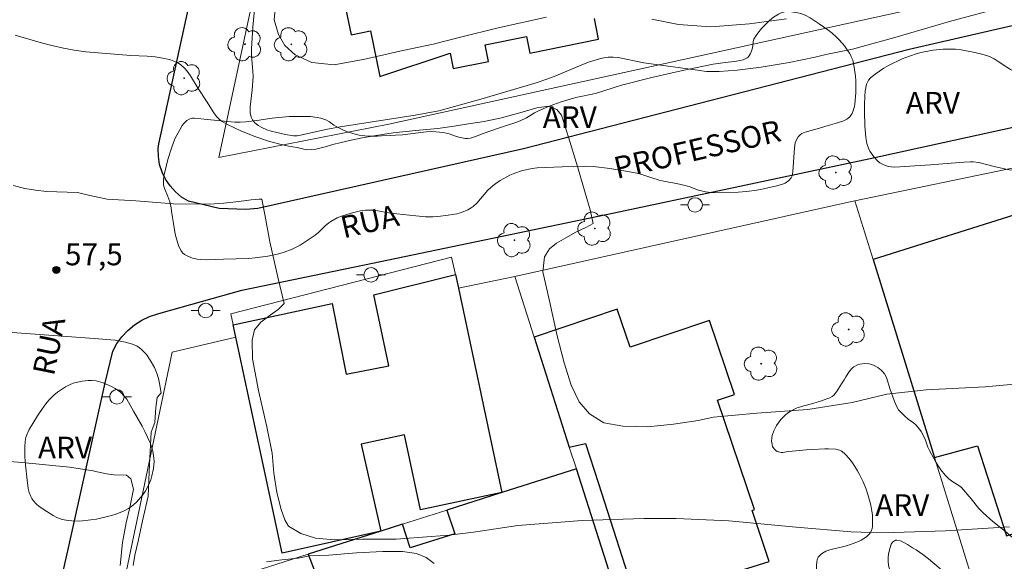
# Model space of a CAD drawing. Units: metres. Extents: x 283107 to 283623, y 1674343 to 1674909.
# Drawn here: x 283350 to 283418, y 1674510 to 1674548 of the extents above; entities that cross this region are included whole.
import ezdxf

# ---------------------------------------------------------------- set-up
doc = ezdxf.new("R2010")
doc.units = ezdxf.units.M
doc.header["$MEASUREMENT"] = 0
for name, color, linetype, lineweight, true_color in [('Arvores_Isoladas', 7, 'Continuous', 18, 0x00ff33), ('Curvas_Intermediarias', 7, 'Continuous', 9, 0x783c14), ('Curvas_Mestras', 7, 'Continuous', 20, 0x783c14), ('Pto_Cotado', 7, 'Continuous', 9, 0x783c14), ('Topon_Pto_Cotado', 7, 'Continuous', 9, 0x783c14), ('Topon_Vegetacao', 7, 'Continuous', 9, 0x00ff33), ('Vegetacao', 7, 'Orla8', 9, 0x00ff33)]:
    doc.layers.add(name, color=color, linetype=linetype, lineweight=lineweight, true_color=true_color)
for name, color, linetype, lineweight in [('Edificacoes', 7, 'Continuous', 30), ('Muro_Grade', 8, 'Continuous', 20), ('Pavimentacao_Asfaltica_Mfio', 10, 'Continuous', 30), ('Poste', 7, 'Continuous', 9), ('Topon_de_Vias', 7, 'Continuous', 9)]:
    doc.layers.add(name, color=color, linetype=linetype, lineweight=lineweight)
doc.styles.add('Arial', font='arial.ttf', dxfattribs={"height": 1.5})
doc.styles.get("Standard").update_dxf_attribs({"font": 'arial.ttf'})
doc.linetypes.add('Orla8', pattern='A,6,-0.5,["V",Standard,S=1,R=0,X=-0.5,Y=-1],-0.5,6,-0.5,["V",Standard,S=1,R=0,X=-0.5,Y=-1],-0.5', length=14)

# ---------------------------------------------------------------- blocks, each defined once
blk = doc.blocks.new('Cotas')
at = {"layer": 'Pto_Cotado'}
blk.add_hatch(color=256, dxfattribs=at).paths.add_polyline_path([(0, 0.24, 1), (0, -0.24, 1)])
at = {"layer": 'Pto_Cotado', "lineweight": -3}
blk.add_lwpolyline([(0, -0.24, -1), (0, 0.24, -1)], format="xyb", close=True, dxfattribs=at)
blk = doc.blocks.new('Arvore')
at = {"layer": 'Arvores_Isoladas'}
blk.add_lwpolyline([(-0.718, 0.493, 0.872324), (-0.722, -0.551, 0.862983), (0.284, -0.827, 0.900105), (0.89, 0.029, 0.863155), (0.262, 0.861, 0.882486)], format="xyb", close=True, dxfattribs=at)
blk.add_circle((0, 0), 0.0286, dxfattribs=at)
blk = doc.blocks.new('Poste')
at = {"layer": 'Poste'}
for points in [[(-0.5, 0), (-1, 0)], [(0.5, 0), (1, 0)]]:
    blk.add_lwpolyline(points, dxfattribs=at)
blk.add_lwpolyline([(0, 0.5, 1), (0, -0.5, 1)], format="xyb", close=True, dxfattribs=at)

msp = doc.modelspace()

# ---------------------------------------------------------------- linework, layer by layer
at = {"layer": 'Curvas_Intermediarias', "flags": 128}
for points, elevation in [([(283367.716, 1674548.366), (283367.648, 1674547.601), (283367.939, 1674546.61), (283368.385, 1674545.853), (283369.095, 1674545.211), (283370.239, 1674544.68), (283371.78, 1674544.513), (283373.882, 1674544.908), (283376.49, 1674545.51), (283378.581, 1674545.932), (283380.475, 1674546.416), (283383.053, 1674547.056), (283386.374, 1674547.793)], 61), ([(283393.617, 1674547.663), (283395.467, 1674547.282), (283397.683, 1674547.134), (283400.336, 1674547.339), (283402.88, 1674547.685)], 61), ([(283349.836, 1674546.558), (283351.555, 1674546.047), (283352.356, 1674545.837), (283353.16, 1674545.652), (283353.901, 1674545.513), (283354.694, 1674545.416), (283357.798, 1674545.159), (283358.919, 1674545.104), (283359.473, 1674545.059), (283360.134, 1674544.957), (283360.51, 1674544.858), (283360.752, 1674544.775), (283360.984, 1674544.674), (283361.212, 1674544.533), (283361.484, 1674544.294), (283361.669, 1674544.078), (283361.889, 1674543.756), (283362.411, 1674542.893), (283363.005, 1674542.017), (283363.504, 1674541.208), (283363.688, 1674540.966), (283363.9, 1674540.757), (283364.077, 1674540.626), (283364.444, 1674540.418), (283365.397, 1674539.959), (283366.399, 1674539.552), (283367.256, 1674539.264), (283367.946, 1674539.072), (283368.63, 1674538.919), (283369.229, 1674538.825), (283369.88, 1674538.674), (283370.514, 1674538.705), (283371.167, 1674538.862), (283371.692, 1674539.035), (283372.254, 1674539.177), (283372.945, 1674539.326), (283373.707, 1674539.495), (283374.534, 1674539.629), (283375.1, 1674539.729), (283375.828, 1674539.825), (283377.402, 1674539.999), (283378.897, 1674540.137), (283380.037, 1674540.299), (283381.007, 1674540.456), (283382.097, 1674540.614), (283383.29, 1674540.859), (283384.558, 1674541.204), (283385.72, 1674541.549), (283386.513, 1674541.665), (283387.087, 1674541.451), (283387.415, 1674541.049), (283387.896, 1674539.531), (283388.516, 1674537.511), (283389.046, 1674535.699), (283389.394, 1674534.543), (283389.591, 1674533.587), (283389.077, 1674533.319), (283388.394, 1674532.993), (283387.711, 1674532.607), (283387.074, 1674532.251), (283386.583, 1674531.86), (283386.244, 1674531.301), (283386.135, 1674530.272), (283386.555, 1674528.364), (283387.108, 1674525.862), (283387.589, 1674523.999), (283388.076, 1674522.481), (283388.632, 1674521.322), (283389.342, 1674520.496), (283390.335, 1674519.889), (283391.634, 1674519.645), (283393.321, 1674519.604), (283395.125, 1674519.789), (283396.824, 1674520.05), (283397.865, 1674520.265), (283400.843, 1674520.553), (283404.369, 1674520.808), (283407.411, 1674521.285), (283409.785, 1674521.864), (283412.506, 1674522.152), (283416.563, 1674522.365), (283420.089, 1674522.681)], 59), ([(283418.228, 1674512.721), (283413.838, 1674512.455), (283410.267, 1674512.345), (283408.025, 1674512.367), (283407.334, 1674512.385), (283403.563, 1674512.7), (283398.928, 1674513.149), (283395.308, 1674513.288), (283393.088, 1674513.294), (283388.846, 1674513.169), (283384.415, 1674512.822), (283381.361, 1674512.357), (283379.678, 1674512.142), (283378.444, 1674512.061), (283376.036, 1674511.868), (283373.722, 1674511.87), (283371.793, 1674511.835), (283370.487, 1674511.949), (283369.475, 1674512.269), (283368.625, 1674512.762), (283368.376, 1674513.198), (283368.13, 1674513.921), (283367.824, 1674515.08), (283367.63, 1674516.415), (283367.513, 1674517.796), (283367.134, 1674519.601), (283366.577, 1674522.114), (283366.157, 1674524.291), (283366.126, 1674525.561), (283366.303, 1674526.276), (283366.733, 1674526.804), (283367.378, 1674527.291), (283367.929, 1674527.681), (283368.336, 1674528.102), (283367.905, 1674529.915), (283367.356, 1674532.336), (283367.012, 1674534.214), (283366.792, 1674535.262), (283366.622, 1674535.281), (283366.063, 1674535.227), (283365.218, 1674535.112), (283364.184, 1674535.004), (283363.229, 1674534.916), (283360.715, 1674534.952), (283358.129, 1674535.154), (283356.163, 1674535.279), (283354.97, 1674535.53), (283354.116, 1674535.729), (283351.988, 1674535.81), (283351.232, 1674535.881), (283350.497, 1674536.011), (283349.707, 1674536.212)], 58), ([(283357.957, 1674510.067), (283358.059, 1674510.775), (283358.285, 1674511.739), (283358.597, 1674513.128), (283358.977, 1674514.838), (283359.082, 1674517.042), (283359.178, 1674519.23), (283359.442, 1674519.896), (283359.509, 1674520.929), (283359.607, 1674521.625), (283359.887, 1674521.946), (283359.715, 1674522.833), (283359.6, 1674523.239), (283359.412, 1674523.689), (283359.119, 1674524.202), (283358.857, 1674524.572), (283358.555, 1674524.898), (283358.388, 1674525.037), (283358.215, 1674525.15), (283357.905, 1674525.284), (283357.391, 1674525.433), (283356.717, 1674525.562), (283355.258, 1674525.688), (283349.336, 1674526.125)], 57), ([(283357.045, 1674510.067), (283357.207, 1674511.647), (283357.466, 1674512.997), (283357.711, 1674514.049), (283357.963, 1674515.316), (283357.797, 1674516.027), (283357.491, 1674516.283), (283356.626, 1674516.31), (283356.113, 1674516.363), (283355.472, 1674516.52), (283355.201, 1674516.588), (283353.578, 1674516.828), (283350.319, 1674517.141), (283346.908, 1674517.423)], 56), ([(283378.661, 1674510.207), (283378.098, 1674510.616), (283377.438, 1674510.894), (283376.475, 1674511.035), (283375.135, 1674511.031), (283373.323, 1674510.93), (283371.406, 1674510.776), (283370.077, 1674510.729), (283369.292, 1674510.568), (283368.175, 1674510.445), (283367.13, 1674510.326)], 57)]:
    msp.add_lwpolyline(points, dxfattribs=dict(at, elevation=elevation))
at = {"layer": 'Curvas_Mestras', "elevation": 60, "flags": 128}
msp.add_lwpolyline([(283417.606, 1674548.441), (283414.093, 1674547.494), (283410.346, 1674546.4), (283407.426, 1674545.599), (283405.601, 1674545.221), (283404.865, 1674545.043), (283403.063, 1674544.665), (283401.155, 1674544.356), (283399.496, 1674544.157), (283398.25, 1674544.056), (283397.396, 1674544.058), (283396.599, 1674544.172), (283393.073, 1674544.663), (283391.318, 1674545.014), (283390.969, 1674545.043), (283390.626, 1674545.034), (283390.317, 1674544.985), (283390.038, 1674544.921), (283389.349, 1674544.714), (283388.805, 1674544.505), (283387.035, 1674543.753), (283386.484, 1674543.549), (283385.677, 1674543.286), (283381.866, 1674542.145), (283380.05, 1674541.64), (283378.972, 1674541.361), (283377.354, 1674541.048), (283372.185, 1674540.248), (283371.209, 1674540.055), (283369.459, 1674539.665), (283369.222, 1674539.638), (283368.987, 1674539.638), (283368.432, 1674539.722), (283367.84, 1674539.849), (283367.445, 1674539.957), (283367.155, 1674540.053), (283366.804, 1674540.203), (283366.56, 1674540.341), (283366.301, 1674540.547), (283366.155, 1674540.727), (283366.067, 1674540.921), (283366.007, 1674541.216), (283366.005, 1674541.629), (283366.138, 1674542.795), (283366.208, 1674543.721), (283366.19, 1674544.089), (283366.094, 1674545.143), (283366.095, 1674545.614), (283366.175, 1674547.113), (283366.293, 1674548.318)], dxfattribs=at)
at = {"layer": 'Edificacoes', "flags": 128}
msp.add_lwpolyline([(283371.616, 1674552.943), (283372.946, 1674546.575), (283374.266, 1674546.851), (283374.921, 1674543.719), (283379.751, 1674545.309), (283379.967, 1674544.252), (283382.397, 1674544.748), (283382.162, 1674545.896), (283385.001, 1674546.475), (283385.24, 1674545.307), (283389.968, 1674546.272), (283389.676, 1674547.698)], dxfattribs=at)
for points in [[(283425.802, 1674514.582), (283419.475, 1674534.473), (283408.852, 1674531.123), (283413.076, 1674517.503), (283416.037, 1674518.297), (283418.016, 1674512.097), (283425.802, 1674514.582)], [(283364.825, 1674526.63), (283371.65, 1674528.092), (283372.6, 1674523.226), (283375.548, 1674523.802), (283374.494, 1674528.693), (283380.127, 1674530.09), (283380.328, 1674529.145), (283383.317, 1674515.08), (283377.709, 1674513.889), (283376.611, 1674519.055), (283373.643, 1674518.424), (283374.983, 1674512.428), (283368.203, 1674510.912), (283365.003, 1674525.768), (283364.825, 1674526.63)], [(283401.7, 1674510.351), (283400.519, 1674513.859), (283400.679, 1674513.912), (283398.148, 1674521.43), (283399.323, 1674521.826), (283397.603, 1674526.934), (283392.129, 1674525.092), (283391.252, 1674527.697), (283385.536, 1674525.773), (283387.952, 1674518.214), (283389.053, 1674518.452), (283389.958, 1674515.712), (283392.585, 1674507.488), (283401.7, 1674510.351)], [(283381.919, 1674503.413), (283391.513, 1674507.077), (283388.434, 1674516.709), (283383.317, 1674515.08), (283379.517, 1674513.871), (283380.067, 1674512.247), (283376.995, 1674511.269), (283376.475, 1674512.903), (283374.983, 1674512.428), (283369.993, 1674510.84), (283371.004, 1674508.207), (283362.658, 1674505.231), (283365.537, 1674497.156), (283373.022, 1674500.015), (283379.798, 1674502.603), (283378.862, 1674505.184), (283380.94, 1674505.977), (283381.919, 1674503.413)]]:
    msp.add_lwpolyline(points, close=True, dxfattribs=at)
at = {"layer": 'Muro_Grade', "flags": 128}
for points in [[(283407.532, 1674570.663), (283407.766, 1674569.683), (283408.427, 1674566.923), (283408.492, 1674566.652), (283408.997, 1674564.545), (283409.551, 1674562.232), (283410.703, 1674557.418), (283411.775, 1674552.946), (283412.387, 1674550.387), (283412.739, 1674548.917), (283412.81, 1674548.623), (283375.541, 1674540.426), (283363.836, 1674538.142), (283370.027, 1674566.974)], [(283356.843, 1674506.655), (283360.644, 1674524.744), (283365.003, 1674525.768), (283364.825, 1674526.63), (283364.671, 1674527.379), (283379.856, 1674531.287), (283380.127, 1674530.09), (283380.328, 1674529.145), (283384.198, 1674529.956), (283407.352, 1674535.113), (283407.599, 1674535.165), (283419.069, 1674537.549)], [(283407.599, 1674535.165), (283408.852, 1674531.123), (283413.076, 1674517.503), (283416.153, 1674507.583)], [(283462.776, 1674520.29), (283451.267, 1674517.079), (283439.846, 1674513.892), (283439.309, 1674513.743), (283428.151, 1674510.769), (283427.631, 1674510.631), (283424.474, 1674509.793), (283416.638, 1674507.712), (283416.153, 1674507.583), (283412.415, 1674506.591), (283410.258, 1674506.027), (283404.742, 1674504.584), (283401.262, 1674503.674), (283400.308, 1674503.424), (283393.66, 1674501.685), (283393.27, 1674501.584), (283391.513, 1674507.077), (283388.434, 1674516.709), (283387.952, 1674518.214), (283385.536, 1674525.773), (283384.198, 1674529.956)], [(283356.843, 1674506.655), (283369.993, 1674510.84), (283374.983, 1674512.428), (283376.475, 1674512.903), (283379.517, 1674513.871), (283383.317, 1674515.08), (283388.434, 1674516.709)]]:
    msp.add_lwpolyline(points, dxfattribs=at)
at = {"layer": 'Pavimentacao_Asfaltica_Mfio', "flags": 128}
for points in [[(283349.237, 1674490.158), (283350.811, 1674498.611), (283352.021, 1674504.704), (283353.494, 1674511.278), (283356.017, 1674522.644), (283356.561, 1674524.813), (283356.835, 1674525.329), (283357.177, 1674525.808), (283357.58, 1674526.242), (283358.037, 1674526.624), (283358.54, 1674526.945), (283359.079, 1674527.202), (283359.646, 1674527.388), (283359.866, 1674527.439), (283365.424, 1674529.002), (283373.858, 1674530.753), (283391.029, 1674534.332), (283408.653, 1674538.075), (283426.116, 1674541.893), (283445.692, 1674546.219), (283466.938, 1674550.756)], [(283427.199, 1674549.243), (283411.32, 1674545.566), (283384.789, 1674538.734), (283366.52, 1674534.632), (283365.709, 1674534.554), (283363.87, 1674534.639), (283361.757, 1674535.126), (283361.284, 1674535.415), (283360.858, 1674535.769), (283360.487, 1674536.18), (283360.178, 1674536.64), (283359.939, 1674537.138), (283359.773, 1674537.665), (283359.686, 1674538.21), (283359.677, 1674538.761), (283359.709, 1674539.078), (283361.923, 1674549.171)]]:
    msp.add_lwpolyline(points, dxfattribs=at)
at = {"layer": 'Vegetacao', "flags": 128}
for points in [[(283407.039, 1674540.767), (283406.77, 1674540.643), (283406.227, 1674540.482), (283405.925, 1674540.389), (283405.523, 1674540.266), (283405.321, 1674540.205), (283404.179, 1674539.891), (283403.943, 1674539.787), (283403.838, 1674539.709), (283403.698, 1674539.558), (283403.555, 1674539.314), (283403.493, 1674539.145), (283403.434, 1674538.798), (283403.378, 1674537.809), (283403.331, 1674537.144), (283403.269, 1674536.868), (283403.204, 1674536.739), (283403.058, 1674536.564), (283402.796, 1674536.381), (283402.613, 1674536.3), (283402.227, 1674536.193), (283401.304, 1674535.986), (283400.842, 1674535.898), (283400.141, 1674535.802), (283399.572, 1674535.753), (283398.433, 1674535.705), (283397.69, 1674535.721), (283397.319, 1674535.771), (283396.848, 1674535.902), (283396.24, 1674536.126), (283395.931, 1674536.217), (283395.334, 1674536.342), (283394.533, 1674536.496), (283394.137, 1674536.586), (283393.624, 1674536.741), (283392.944, 1674536.968), (283392.598, 1674537.06), (283391.978, 1674537.183), (283390.728, 1674537.372), (283389.622, 1674537.513), (283389.067, 1674537.542), (283387.453, 1674537.503), (283385.735, 1674537.426), (283385.398, 1674537.391), (283384.734, 1674537.244), (283384.196, 1674537.065), (283383.851, 1674536.915), (283383.186, 1674536.55), (283382.892, 1674536.349), (283382.706, 1674536.205), (283382.356, 1674535.893), (283381.582, 1674534.999), (283381.33, 1674534.769), (283381.194, 1674534.666), (283380.969, 1674534.533), (283380.526, 1674534.354), (283380.225, 1674534.27), (283379.61, 1674534.162), (283378.917, 1674534.084), (283378.571, 1674534.061), (283378.052, 1674534.065), (283377.4, 1674534.116), (283376.098, 1674534.254), (283375.537, 1674534.337), (283374.791, 1674534.462), (283374.418, 1674534.509), (283374.253, 1674534.52), (283373.924, 1674534.508), (283373.594, 1674534.461), (283372.936, 1674534.309), (283372.29, 1674534.11), (283371.982, 1674533.981), (283371.539, 1674533.738), (283371.408, 1674533.645), (283371.167, 1674533.438), (283370.716, 1674532.996), (283370.473, 1674532.796), (283369.79, 1674532.329), (283369.437, 1674532.115), (283368.878, 1674531.835), (283368.331, 1674531.626), (283367.962, 1674531.513), (283367.207, 1674531.349), (283366.339, 1674531.227), (283365.904, 1674531.196), (283364.158, 1674531.147), (283363.016, 1674531.099), (283362.578, 1674531.111), (283362.361, 1674531.14), (283362.039, 1674531.217), (283361.72, 1674531.34), (283361.562, 1674531.421), (283361.483, 1674531.47), (283361.35, 1674531.581), (283361.246, 1674531.71), (283361.099, 1674532.01), (283360.863, 1674532.772), (283360.787, 1674533.15), (283360.703, 1674533.731), (283360.663, 1674534.02), (283360.597, 1674534.442), (283360.555, 1674534.667), (283360.465, 1674535.079), (283360.336, 1674535.457), (283360.126, 1674535.951), (283360.048, 1674536.238), (283360.028, 1674536.433), (283360.031, 1674536.569), (283360.067, 1674536.847), (283360.237, 1674537.614), (283360.34, 1674537.997), (283360.58, 1674538.779), (283360.717, 1674539.166), (283360.845, 1674539.465), (283361.151, 1674540.041), (283361.328, 1674540.343), (283361.432, 1674540.483), (283361.632, 1674540.678), (283361.8, 1674540.782), (283362.038, 1674540.848), (283362.16, 1674540.849), (283363.067, 1674540.764), (283364.209, 1674540.641), (283364.939, 1674540.575), (283365.304, 1674540.566), (283365.69, 1674540.587), (283366.456, 1674540.681), (283367.513, 1674540.834), (283368.683, 1674540.949), (283369.165, 1674540.971), (283370.137, 1674540.95), (283370.616, 1674540.901), (283370.851, 1674540.851), (283371.195, 1674540.732), (283371.448, 1674540.59), (283371.759, 1674540.374), (283371.922, 1674540.276), (283372.425, 1674540.026), (283372.687, 1674539.916), (283373.218, 1674539.744), (283373.487, 1674539.684), (283373.886, 1674539.632), (283374.265, 1674539.614), (283374.768, 1674539.614), (283375.028, 1674539.623), (283375.666, 1674539.655), (283375.991, 1674539.675), (283376.482, 1674539.709), (283378.105, 1674539.91), (283378.498, 1674539.923), (283378.761, 1674539.912), (283379.285, 1674539.854), (283379.677, 1674539.759), (283380.188, 1674539.589), (283380.447, 1674539.522), (283380.797, 1674539.457), (283380.974, 1674539.444), (283381.147, 1674539.461), (283381.23, 1674539.485), (283381.499, 1674539.582), (283382.033, 1674539.78), (283383.156, 1674540.189), (283383.631, 1674540.35), (283384.268, 1674540.555), (283384.581, 1674540.666), (283385.012, 1674540.875), (283385.556, 1674541.204), (283385.836, 1674541.351), (283386.527, 1674541.652), (283386.884, 1674541.789), (283387.381, 1674541.962), (283388.394, 1674542.265), (283389.753, 1674542.551), (283391.546, 1674543.113), (283393.631, 1674543.642), (283395.031, 1674543.965), (283395.968, 1674544.169), (283397.851, 1674544.553), (283398.339, 1674544.63), (283398.667, 1674544.67), (283399.324, 1674544.753), (283399.713, 1674544.816), (283399.904, 1674544.866), (283400.183, 1674545.001), (283400.247, 1674545.051), (283400.348, 1674545.17), (283400.419, 1674545.306), (283400.522, 1674545.6), (283400.568, 1674545.826), (283400.607, 1674546.13), (283400.654, 1674546.275), (283400.799, 1674546.536), (283400.912, 1674546.697), (283401.173, 1674547.007), (283401.531, 1674547.388), (283401.714, 1674547.563), (283402.006, 1674547.804), (283402.332, 1674548.011), (283402.513, 1674548.101), (283402.753, 1674548.173), (283402.916, 1674548.188), (283403.239, 1674548.168), (283403.664, 1674548.102), (283403.875, 1674548.051), (283404.184, 1674547.931), (283404.52, 1674547.747), (283405.147, 1674547.343), (283405.738, 1674546.923), (283406.025, 1674546.697), (283406.329, 1674546.421), (283406.517, 1674546.226), (283406.875, 1674545.814), (283407.119, 1674545.483), (283407.223, 1674545.313), (283407.311, 1674545.15), (283407.348, 1674545.073), (283407.444, 1674544.83), (283407.556, 1674544.351), (283407.64, 1674543.737), (283407.66, 1674543.419), (283407.663, 1674543.149), (283407.658, 1674542.762), (283407.651, 1674542.583), (283407.586, 1674541.813), (283407.564, 1674541.662), (283407.482, 1674541.357), (283407.402, 1674541.167), (283407.347, 1674541.072), (283407.245, 1674540.936), (283407.115, 1674540.817)], [(283420.095, 1674541.962), (283420.124, 1674540.556), (283420.162, 1674539.55), (283420.168, 1674539.147), (283420.134, 1674538.334), (283420.08, 1674538.059), (283419.977, 1674537.827), (283419.906, 1674537.716), (283419.776, 1674537.555), (283419.632, 1674537.432), (283419.529, 1674537.378), (283419.304, 1674537.318), (283418.816, 1674537.262), (283418.571, 1674537.257), (283418.21, 1674537.298), (283417.266, 1674537.506), (283416.123, 1674537.796), (283415.74, 1674537.845), (283415.548, 1674537.846), (283415.107, 1674537.818), (283414.208, 1674537.741), (283412.792, 1674537.635), (283411.707, 1674537.559), (283410.339, 1674537.482), (283410.084, 1674537.491), (283409.916, 1674537.519), (283409.584, 1674537.623), (283409.321, 1674537.762), (283409.167, 1674537.88), (283408.895, 1674538.174), (283408.627, 1674538.567), (283408.525, 1674538.773), (283408.422, 1674539.104), (283408.353, 1674539.505), (283408.28, 1674540.31), (283408.26, 1674541.266), (283408.26, 1674541.744), (283408.273, 1674542.385), (283408.302, 1674542.706), (283408.401, 1674543.187), (283408.436, 1674543.284), (283408.537, 1674543.459), (283408.669, 1674543.614), (283408.986, 1674543.881), (283409.586, 1674544.285), (283409.901, 1674544.461), (283410.852, 1674544.921), (283411.345, 1674545.117), (283411.886, 1674545.289), (283412.25, 1674545.381), (283412.987, 1674545.517), (283413.662, 1674545.589), (283414.001, 1674545.602), (283414.506, 1674545.585), (283414.916, 1674545.54), (283415.724, 1674545.396), (283416.237, 1674545.279), (283416.485, 1674545.211), (283416.847, 1674545.083), (283417.183, 1674544.918), (283417.381, 1674544.799), (283417.505, 1674544.72), (283417.734, 1674544.571), (283418.301, 1674544.192), (283418.897, 1674543.875), (283419.216, 1674543.718), (283419.363, 1674543.652), (283419.679, 1674543.49), (283419.861, 1674543.312), (283419.931, 1674543.197), (283419.991, 1674543.006), (283420.015, 1674542.696), (283420.029, 1674542.541), (283420.078, 1674542.155)], [(283417.323, 1674507.896), (283416.787, 1674507.914), (283416.52, 1674507.953), (283416.006, 1674508.061), (283415.755, 1674508.135), (283415.386, 1674508.286), (283414.938, 1674508.538), (283414.659, 1674508.728), (283414.138, 1674509.153), (283413.391, 1674509.896), (283412.652, 1674510.514), (283412.267, 1674510.811), (283411.8, 1674511.138), (283411.565, 1674511.291), (283411.208, 1674511.516), (283411.047, 1674511.611), (283410.723, 1674511.755), (283410.481, 1674511.811), (283410.382, 1674511.8), (283410.316, 1674511.769), (283410.188, 1674511.659), (283410.095, 1674511.524), (283410.009, 1674511.239), (283409.915, 1674510.845), (283409.884, 1674510.648), (283409.877, 1674510.353), (283409.915, 1674510.066), (283410.058, 1674509.495), (283410.503, 1674508.256), (283410.584, 1674507.921), (283410.693, 1674507.246), (283410.731, 1674506.764), (283410.725, 1674506.521), (283410.675, 1674506.159), (283410.57, 1674505.863), (283410.461, 1674505.684), (283410.374, 1674505.571), (283410.166, 1674505.358), (283410.012, 1674505.24), (283409.794, 1674505.131), (283409.675, 1674505.091), (283409.238, 1674504.998), (283409.019, 1674504.979), (283408.693, 1674504.986), (283408.276, 1674505.054), (283408.07, 1674505.116), (283407.767, 1674505.252), (283407.293, 1674505.552), (283407.088, 1674505.726), (283406.909, 1674505.924), (283406.831, 1674506.034), (283406.244, 1674506.968), (283405.478, 1674508.14), (283405.176, 1674508.685), (283405.052, 1674508.979), (283405.013, 1674509.098), (283404.966, 1674509.34), (283404.949, 1674509.585), (283404.957, 1674510.075), (283404.97, 1674510.323), (283404.994, 1674510.446), (283405.079, 1674510.628), (283405.149, 1674510.72), (283405.305, 1674510.873), (283405.478, 1674510.988), (283405.602, 1674511.049), (283405.863, 1674511.143), (283406.244, 1674511.242), (283406.755, 1674511.36), (283407.005, 1674511.429), (283407.288, 1674511.518), (283407.661, 1674511.645), (283407.845, 1674511.715), (283408.033, 1674511.804), (283408.383, 1674512.039), (283408.548, 1674512.188), (283408.618, 1674512.273), (283408.704, 1674512.421), (283408.774, 1674512.617), (283408.799, 1674512.748), (283408.817, 1674513.012), (283408.797, 1674513.545), (283408.764, 1674513.813), (283408.684, 1674514.213), (283408.478, 1674514.95), (283408.36, 1674515.307), (283408.157, 1674515.828), (283407.917, 1674516.335), (283407.779, 1674516.583), (283407.466, 1674517.07), (283407.287, 1674517.309), (283406.99, 1674517.663), (283406.849, 1674517.802), (283406.649, 1674517.944), (283406.543, 1674517.996), (283406.29, 1674518.063), (283405.775, 1674518.097), (283405.516, 1674518.091), (283404.67, 1674518.044), (283404.241, 1674518.015), (283403.041, 1674517.9), (283402.865, 1674517.878), (283402.63, 1674517.851), (283402.512, 1674517.851), (283402.336, 1674517.883), (283402.248, 1674517.919), (283402.165, 1674517.968), (283402.032, 1674518.1), (283401.937, 1674518.262), (283401.896, 1674518.379), (283401.86, 1674518.615), (283401.878, 1674518.85), (283401.914, 1674519.008), (283402.029, 1674519.32), (283402.208, 1674519.691), (283402.31, 1674519.864), (283402.501, 1674520.111), (283402.805, 1674520.411), (283402.966, 1674520.543), (283403.22, 1674520.715), (283403.491, 1674520.85), (283403.633, 1674520.903), (283404.085, 1674521.04), (283404.694, 1674521.214), (283404.993, 1674521.304), (283405.289, 1674521.397), (283405.674, 1674521.528), (283405.862, 1674521.599), (283406.041, 1674521.7), (283406.151, 1674521.791), (283406.334, 1674522.009), (283406.679, 1674522.561), (283406.852, 1674522.839), (283406.977, 1674523.036), (283407.229, 1674523.43), (283407.41, 1674523.648), (283407.531, 1674523.745), (283407.779, 1674523.876), (283407.945, 1674523.928), (283408.277, 1674523.964), (283408.544, 1674523.941), (283408.677, 1674523.911), (283408.877, 1674523.842), (283409.175, 1674523.678), (283409.405, 1674523.5), (283409.502, 1674523.405), (283409.626, 1674523.253), (283409.761, 1674522.992), (283410.026, 1674522.182), (283410.299, 1674521.417), (283410.453, 1674521.038), (283410.601, 1674520.785), (283410.726, 1674520.633), (283411.001, 1674520.352), (283411.259, 1674520.143), (283411.619, 1674519.891), (283411.786, 1674519.743), (283412.038, 1674519.448), (283412.15, 1674519.29), (283412.296, 1674519.037), (283412.446, 1674518.687), (283412.621, 1674518.209), (283412.722, 1674517.979), (283413.144, 1674517.211), (283413.375, 1674516.845), (283413.511, 1674516.652), (283413.809, 1674516.288), (283414.056, 1674516.035), (283414.34, 1674515.828), (283414.749, 1674515.578), (283414.926, 1674515.426), (283415.588, 1674514.663), (283416.127, 1674513.987), (283416.426, 1674513.677), (283417.081, 1674513.1), (283418.074, 1674512.319), (283418.281, 1674512.139), (283418.679, 1674511.757), (283418.915, 1674511.484), (283419.017, 1674511.335), (283419.152, 1674511.09), (283419.229, 1674510.883), (283419.26, 1674510.743), (283419.285, 1674510.461), (283419.262, 1674510.086), (283419.229, 1674509.898), (283419.158, 1674509.599), (283419.108, 1674509.455), (283418.993, 1674509.25), (283418.864, 1674509.089), (283418.596, 1674508.802), (283418.399, 1674508.602), (283418.097, 1674508.297), (283417.856, 1674508.086), (283417.71, 1674507.991), (283417.585, 1674507.938)], [(283351.554, 1674520.64), (283351.938, 1674521.18), (283352.148, 1674521.441), (283352.491, 1674521.786), (283352.742, 1674521.986), (283353.299, 1674522.347), (283353.668, 1674522.532), (283353.919, 1674522.626), (283354.431, 1674522.757), (283354.861, 1674522.803), (283355.08, 1674522.799), (283355.409, 1674522.761), (283355.735, 1674522.68), (283355.895, 1674522.624), (283356.451, 1674522.383), (283356.715, 1674522.24), (283357.077, 1674521.987), (283357.383, 1674521.68), (283357.51, 1674521.501), (283357.983, 1674520.692), (283358.56, 1674519.654), (283358.757, 1674519.28), (283359.118, 1674518.511), (283359.241, 1674518.163), (283359.298, 1674517.925), (283359.374, 1674517.444), (283359.39, 1674517.213), (283359.356, 1674516.748), (283359.24, 1674516.223), (283359.157, 1674515.966), (283358.998, 1674515.586), (283358.77, 1674515.165), (283358.594, 1674514.907), (283358.466, 1674514.741), (283358.178, 1674514.423), (283357.826, 1674514.113), (283357.637, 1674513.984), (283357.329, 1674513.822), (283356.707, 1674513.585), (283356.288, 1674513.456), (283355.432, 1674513.259), (283355.048, 1674513.197), (283354.28, 1674513.125), (283353.739, 1674513.127), (283353.468, 1674513.155), (283353.062, 1674513.239), (283352.689, 1674513.378), (283352.457, 1674513.499), (283352.004, 1674513.781), (283351.496, 1674514.122), (283351.267, 1674514.315), (283351.068, 1674514.543), (283350.984, 1674514.676), (283350.914, 1674514.811), (283350.807, 1674515.085), (283350.736, 1674515.364), (283350.652, 1674515.934), (283350.545, 1674517), (283350.509, 1674517.534), (283350.493, 1674518.239), (283350.517, 1674518.592), (283350.574, 1674518.875), (283350.635, 1674519.058), (283350.8, 1674519.411), (283351.039, 1674519.832), (283351.377, 1674520.373)]]:
    msp.add_lwpolyline(points, close=True, dxfattribs=at)

# ---------------------------------------------------------------- block references
at = {"layer": 'Arvores_Isoladas'}
for p in [(283365.638, 1674545.932), (283368.829, 1674545.925), (283361.459, 1674543.599), (283406.289, 1674537.107), (283389.704, 1674533.248), (283384.179, 1674532.454), (283407.168, 1674526.307), (283401.155, 1674523.953)]:
    msp.add_blockref('Arvore', p, dxfattribs=at)
at = {"layer": 'Poste'}
for p in [(283396.601, 1674534.874), (283374.317, 1674530.06), (283362.936, 1674527.606), (283356.836, 1674521.664)]:
    msp.add_blockref('Poste', p, dxfattribs=at)
at = {"layer": 'Pto_Cotado'}
msp.add_blockref('Cotas', (283352.661, 1674530.4, 57.54), dxfattribs=at)

# ---------------------------------------------------------------- texts
at = {"layer": 'Topon_de_Vias', "style": 'Arial'}
for s, rotation, p in [('PROFESSOR', 13, (283391.222, 1674536.657)), ('RUA', 13, (283372.428, 1674532.567)), ('RUA', 78.44023, (283352.495, 1674523.058))]:
    msp.add_text(s, height=1.5, rotation=rotation, dxfattribs=at).set_placement(p)
at = {"layer": 'Topon_Pto_Cotado', "style": 'Arial'}
msp.add_text('57,5', height=1.5, dxfattribs=at).set_placement((283353.26, 1674530.722, 57.54))
at = {"layer": 'Topon_Vegetacao', "style": 'Arial'}
for p in [(283411.098, 1674541.152), (283386.122, 1674540.16), (283351.402, 1674517.429), (283408.991, 1674513.467)]:
    msp.add_text('ARV', height=1.5, dxfattribs=at).set_placement(p)

doc.saveas('drawing.dxf')
